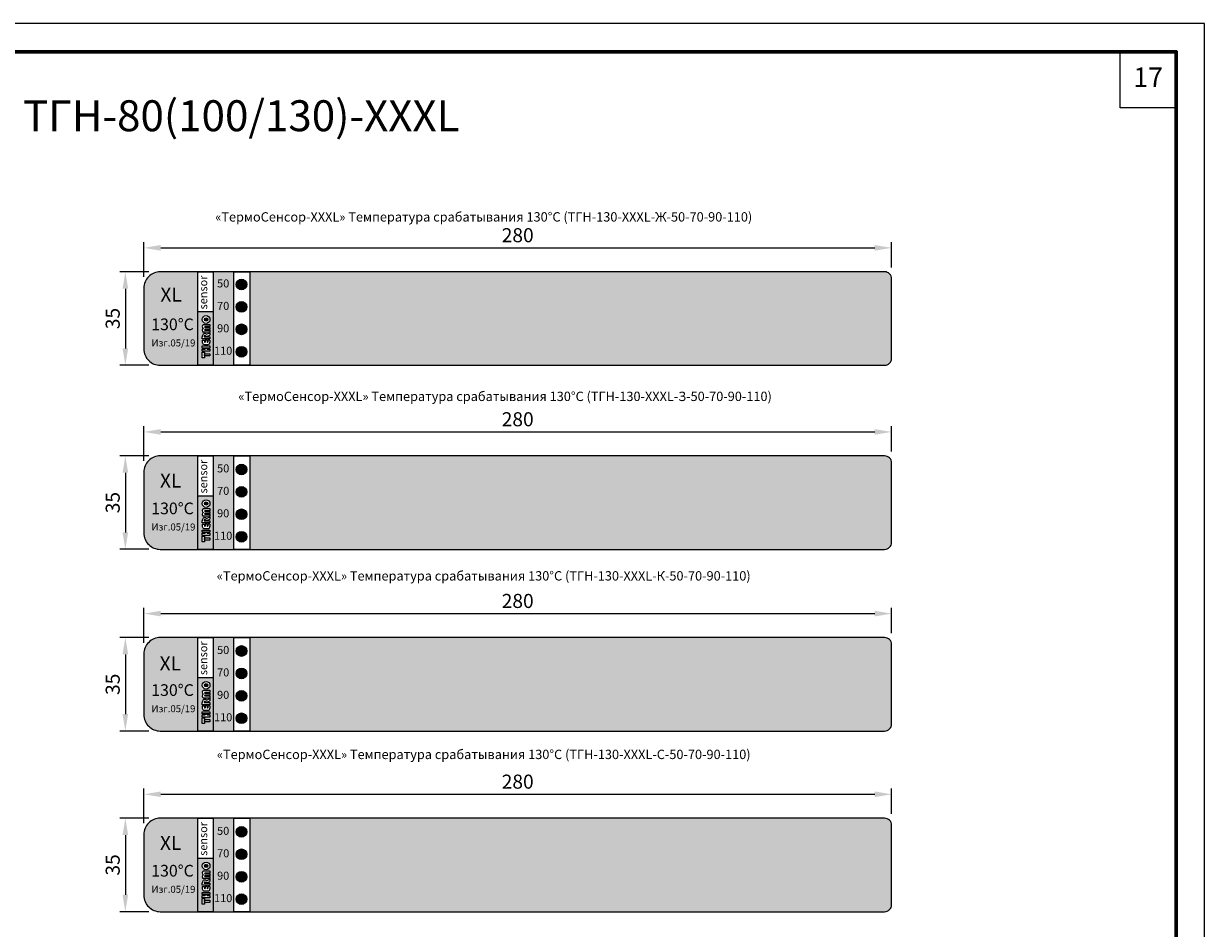
# Model space of a CAD drawing. Extents: x 28 to 547813, y -79434 to 12.
# Drawn here: x 547600 to 547810, y -74911 to -74751 of the extents above; entities that cross this region are included whole.
import ezdxf
from ezdxf.enums import TextEntityAlignment as Align

# ---------------------------------------------------------------- set-up
doc = ezdxf.new("R2010")
doc.units = 0
doc.header["$MEASUREMENT"] = 0
doc.header["$PDSIZE"] = -1
doc.layers.add('Формат', color=250, linetype='Continuous')
doc.styles.add('TERMO', font='arial.ttf')
doc.styles.add('TERMO_Isocpeur', font='isocpeur.ttf')
doc.dimstyles.new('2', dxfattribs={"dimtxt": 2.5, "dimasz": 3, "dimexe": 1, "dimexo": 2, "dimgap": 1, "dimtad": 1, "dimdec": 0, "dimlfac": 2, "dimzin": 0, "dimdsep": 46, "dimtxsty": 'TERMO_Isocpeur', "dimcen": 0.9, "dimaunit": 1, "dimadec": 3, "dimazin": 0, "dimtfac": 1, "dimtdec": 0, "dimtofl": 0, "dimtmove": 0, "dimatfit": 3, "dimfxl": 1, "dimtolj": 1, "dimtzin": 0, "dimlwd": -1, "dimarcsym": 0})

# ---------------------------------------------------------------- blocks, each defined once
blk = doc.blocks.new('*U8')
at = {"layer": 'Формат', "color": 7, "linetype": 'ByBlock', "lineweight": 25}
blk.add_lwpolyline([(0, 297), (-420, 297), (-420, 0), (0, 0)], close=True, dxfattribs=at)
at = {"layer": 'Формат', "color": 7, "lineweight": 60}
blk.add_lwpolyline([(-5, 5), (-400, 5), (-400, 292), (-5, 292)], close=True, dxfattribs=at)
at = {"layer": 'Формат', "color": 7, "linetype": 'ByBlock', "style": 'TERMO_Isocpeur'}
for tag, flags, p in [('ФОРМАТ', 1, (-113.9, 2.69)), ('РАЗМЕРЫ', 1, (-99.22, 2.69)), ('РАЗМЕР', 8, (-42.52, 2.69))]:
    blk.add_attdef(tag, text='', height=2.5, dxfattribs=dict(at, flags=flags)).set_placement(p, align=Align.MIDDLE_LEFT)
blk = doc.blocks.new('*D68')
at = {"color": 0, "lineweight": -2, "ltscale": 15, "transparency": 16777216}
for p, q in [((547622.62, -74794.66), (547617.42, -74794.66)), ((547622.62, -74811.28), (547617.42, -74811.28))]:
    blk.add_line(p, q, dxfattribs=at)
at = {"color": 0, "ltscale": 15, "transparency": 16777216}
blk.add_line((547618.42, -74797.66), (547618.42, -74808.28), dxfattribs=at)
at = {"color": 0, "lineweight": 50, "ltscale": 15, "transparency": 16777216}
for points in [[(547617.92, -74797.66), (547618.92, -74797.66), (547618.42, -74794.66)], [(547617.92, -74808.28), (547618.92, -74808.28), (547618.42, -74811.28)]]:
    blk.add_solid(points, dxfattribs=at)
at = {"layer": 'Defpoints', "color": 0, "lineweight": 50, "ltscale": 15, "transparency": 16777216}
for p in [(547624.62, -74794.66), (547618.42, -74811.28), (547624.62, -74811.28)]:
    blk.add_point(p, dxfattribs=at)
at = {"color": 0, "lineweight": 15, "ltscale": 15, "transparency": 16777216, "insert": (547616.17, -74802.97), "char_height": 2.5, "attachment_point": 5, "rotation": 90, "style": 'TERMO_Isocpeur'}
blk.add_mtext('\\A1;35', dxfattribs=at)
blk = doc.blocks.new('*D69')
at = {"color": 0, "lineweight": -2, "ltscale": 15, "transparency": 16777216}
for p, q in [((547621.72, -74795.57), (547621.72, -74789.4)), ((547754.69, -74793.89), (547754.69, -74789.4))]:
    blk.add_line(p, q, dxfattribs=at)
at = {"color": 0, "ltscale": 15, "transparency": 16777216}
blk.add_line((547624.72, -74790.4), (547751.69, -74790.4), dxfattribs=at)
at = {"color": 0, "lineweight": 50, "ltscale": 15, "transparency": 16777216}
for points in [[(547624.72, -74789.9), (547624.72, -74790.9), (547621.72, -74790.4)], [(547751.69, -74789.9), (547751.69, -74790.9), (547754.69, -74790.4)]]:
    blk.add_solid(points, dxfattribs=at)
at = {"layer": 'Defpoints', "color": 0, "lineweight": 50, "ltscale": 15, "transparency": 16777216}
for p in [(547754.69, -74790.4), (547621.72, -74797.57), (547754.69, -74795.89)]:
    blk.add_point(p, dxfattribs=at)
at = {"color": 0, "lineweight": 15, "ltscale": 15, "transparency": 16777216, "insert": (547688.2, -74788.15), "char_height": 2.5, "attachment_point": 5, "style": 'TERMO_Isocpeur'}
blk.add_mtext('\\A1;280', dxfattribs=at)
blk = doc.blocks.new('*D72')
at = {"color": 0, "lineweight": -2, "ltscale": 15, "transparency": 16777216}
for p, q in [((547622.62, -74827.39), (547617.42, -74827.39)), ((547622.62, -74844.01), (547617.42, -74844.01))]:
    blk.add_line(p, q, dxfattribs=at)
at = {"color": 0, "ltscale": 15, "transparency": 16777216}
blk.add_line((547618.42, -74830.39), (547618.42, -74841.01), dxfattribs=at)
at = {"color": 0, "lineweight": 50, "ltscale": 15, "transparency": 16777216}
for points in [[(547617.92, -74830.39), (547618.92, -74830.39), (547618.42, -74827.39)], [(547617.92, -74841.01), (547618.92, -74841.01), (547618.42, -74844.01)]]:
    blk.add_solid(points, dxfattribs=at)
at = {"layer": 'Defpoints', "color": 0, "lineweight": 50, "ltscale": 15, "transparency": 16777216}
for p in [(547624.62, -74827.39), (547618.42, -74844.01), (547624.62, -74844.01)]:
    blk.add_point(p, dxfattribs=at)
at = {"color": 0, "lineweight": 15, "ltscale": 15, "transparency": 16777216, "insert": (547616.17, -74835.7), "char_height": 2.5, "attachment_point": 5, "rotation": 90, "style": 'TERMO_Isocpeur'}
blk.add_mtext('\\A1;35', dxfattribs=at)
blk = doc.blocks.new('*D73')
at = {"color": 0, "lineweight": -2, "ltscale": 15, "transparency": 16777216}
for p, q in [((547621.72, -74828.3), (547621.72, -74822.13)), ((547754.69, -74826.63), (547754.69, -74822.13))]:
    blk.add_line(p, q, dxfattribs=at)
at = {"color": 0, "ltscale": 15, "transparency": 16777216}
blk.add_line((547624.72, -74823.13), (547751.69, -74823.13), dxfattribs=at)
at = {"color": 0, "lineweight": 50, "ltscale": 15, "transparency": 16777216}
for points in [[(547624.72, -74822.63), (547624.72, -74823.63), (547621.72, -74823.13)], [(547751.69, -74822.63), (547751.69, -74823.63), (547754.69, -74823.13)]]:
    blk.add_solid(points, dxfattribs=at)
at = {"layer": 'Defpoints', "color": 0, "lineweight": 50, "ltscale": 15, "transparency": 16777216}
for p in [(547754.69, -74823.13), (547754.69, -74828.63), (547621.72, -74830.3)]:
    blk.add_point(p, dxfattribs=at)
at = {"color": 0, "lineweight": 15, "ltscale": 15, "transparency": 16777216, "insert": (547688.2, -74820.88), "char_height": 2.5, "attachment_point": 5, "style": 'TERMO_Isocpeur'}
blk.add_mtext('\\A1;280', dxfattribs=at)
blk = doc.blocks.new('*D74')
at = {"color": 0, "lineweight": -2, "ltscale": 15, "transparency": 16777216}
for p, q in [((547622.62, -74859.7), (547617.42, -74859.7)), ((547622.62, -74876.32), (547617.42, -74876.32))]:
    blk.add_line(p, q, dxfattribs=at)
at = {"color": 0, "ltscale": 15, "transparency": 16777216}
blk.add_line((547618.42, -74862.7), (547618.42, -74873.32), dxfattribs=at)
at = {"color": 0, "lineweight": 50, "ltscale": 15, "transparency": 16777216}
for points in [[(547617.92, -74862.7), (547618.92, -74862.7), (547618.42, -74859.7)], [(547617.92, -74873.32), (547618.92, -74873.32), (547618.42, -74876.32)]]:
    blk.add_solid(points, dxfattribs=at)
at = {"layer": 'Defpoints', "color": 0, "lineweight": 50, "ltscale": 15, "transparency": 16777216}
for p in [(547624.62, -74859.7), (547618.42, -74876.32), (547624.62, -74876.32)]:
    blk.add_point(p, dxfattribs=at)
at = {"color": 0, "lineweight": 15, "ltscale": 15, "transparency": 16777216, "insert": (547616.17, -74868.01), "char_height": 2.5, "attachment_point": 5, "rotation": 90, "style": 'TERMO_Isocpeur'}
blk.add_mtext('\\A1;35', dxfattribs=at)
blk = doc.blocks.new('*D75')
at = {"color": 0, "lineweight": -2, "ltscale": 15, "transparency": 16777216}
for p, q in [((547621.72, -74860.61), (547621.72, -74854.44)), ((547754.69, -74858.93), (547754.69, -74854.44))]:
    blk.add_line(p, q, dxfattribs=at)
at = {"color": 0, "ltscale": 15, "transparency": 16777216}
blk.add_line((547624.72, -74855.44), (547751.69, -74855.44), dxfattribs=at)
at = {"color": 0, "lineweight": 50, "ltscale": 15, "transparency": 16777216}
for points in [[(547624.72, -74854.94), (547624.72, -74855.94), (547621.72, -74855.44)], [(547751.69, -74854.94), (547751.69, -74855.94), (547754.69, -74855.44)]]:
    blk.add_solid(points, dxfattribs=at)
at = {"layer": 'Defpoints', "color": 0, "lineweight": 50, "ltscale": 15, "transparency": 16777216}
for p in [(547754.69, -74855.44), (547621.72, -74862.61), (547754.69, -74860.93)]:
    blk.add_point(p, dxfattribs=at)
at = {"color": 0, "lineweight": 15, "ltscale": 15, "transparency": 16777216, "insert": (547688.2, -74853.19), "char_height": 2.5, "attachment_point": 5, "style": 'TERMO_Isocpeur'}
blk.add_mtext('\\A1;280', dxfattribs=at)
blk = doc.blocks.new('*D70')
at = {"color": 0, "lineweight": -2, "ltscale": 15, "transparency": 16777216}
for p, q in [((547622.62, -74891.82), (547617.42, -74891.82)), ((547622.62, -74908.45), (547617.42, -74908.45))]:
    blk.add_line(p, q, dxfattribs=at)
at = {"color": 0, "ltscale": 15, "transparency": 16777216}
blk.add_line((547618.42, -74894.82), (547618.42, -74905.45), dxfattribs=at)
at = {"color": 0, "lineweight": 50, "ltscale": 15, "transparency": 16777216}
for points in [[(547617.92, -74894.82), (547618.92, -74894.82), (547618.42, -74891.82)], [(547617.92, -74905.45), (547618.92, -74905.45), (547618.42, -74908.45)]]:
    blk.add_solid(points, dxfattribs=at)
at = {"layer": 'Defpoints', "color": 0, "lineweight": 50, "ltscale": 15, "transparency": 16777216}
for p in [(547624.62, -74891.82), (547618.42, -74908.45), (547624.62, -74908.45)]:
    blk.add_point(p, dxfattribs=at)
at = {"color": 0, "lineweight": 15, "ltscale": 15, "transparency": 16777216, "insert": (547616.17, -74900.13), "char_height": 2.5, "attachment_point": 5, "rotation": 90, "style": 'TERMO_Isocpeur'}
blk.add_mtext('\\A1;35', dxfattribs=at)
blk = doc.blocks.new('*D71')
at = {"color": 0, "lineweight": -2, "ltscale": 15, "transparency": 16777216}
for p, q in [((547621.72, -74892.73), (547621.72, -74886.57)), ((547754.69, -74891.06), (547754.69, -74886.57))]:
    blk.add_line(p, q, dxfattribs=at)
at = {"color": 0, "ltscale": 15, "transparency": 16777216}
blk.add_line((547624.72, -74887.57), (547751.69, -74887.57), dxfattribs=at)
at = {"color": 0, "lineweight": 50, "ltscale": 15, "transparency": 16777216}
for points in [[(547624.72, -74887.07), (547624.72, -74888.07), (547621.72, -74887.57)], [(547751.69, -74887.07), (547751.69, -74888.07), (547754.69, -74887.57)]]:
    blk.add_solid(points, dxfattribs=at)
at = {"layer": 'Defpoints', "color": 0, "lineweight": 50, "ltscale": 15, "transparency": 16777216}
for p in [(547754.69, -74887.57), (547754.69, -74893.06), (547621.72, -74894.73)]:
    blk.add_point(p, dxfattribs=at)
at = {"color": 0, "lineweight": 15, "ltscale": 15, "transparency": 16777216, "insert": (547688.2, -74885.32), "char_height": 2.5, "attachment_point": 5, "style": 'TERMO_Isocpeur'}
blk.add_mtext('\\A1;280', dxfattribs=at)

msp = doc.modelspace()

# ---------------------------------------------------------------- hatches: boundary and pattern name
at = {"layer": 'Формат', "lineweight": 50, "ltscale": 15}
h = msp.add_hatch(color=2, dxfattribs=at)
h.dxf.hatch_style = 1
edge = h.paths.add_edge_path()
edge.add_line((547753.462, -74794.659), (547624.625, -74794.659))
edge.add_arc((547624.625, -74797.568), 2.909, 90, 180)
edge.add_line((547621.716, -74797.568), (547621.716, -74808.373))
edge.add_arc((547624.625, -74808.373), 2.909, 180, 270)
edge.add_line((547624.625, -74811.282), (547753.462, -74811.282))
edge.add_arc((547753.462, -74810.047), 1.235, 270, 360)
edge.add_line((547754.697, -74810.047), (547754.697, -74795.894))
edge.add_arc((547753.462, -74795.894), 1.235, 0, 90)
h.paths.add_polyline_path([(547637.699, -74794.659), (547640.549, -74794.659), (547640.549, -74811.282), (547637.699, -74811.282)], flags=16)
h.paths.add_polyline_path([(547631.322, -74794.659), (547634.045, -74794.659), (547634.045, -74801.802), (547631.322, -74801.802)], flags=0)
h.paths.add_polyline_path([(547631.322, -74794.659), (547634.045, -74794.659), (547634.045, -74811.282), (547631.322, -74811.282)], flags=16)
at = {"layer": 'Формат', "lineweight": 50, "ltscale": 15, "true_color": 0x0a0a0a}
h = msp.add_hatch(color=28, dxfattribs=at)
h.dxf.hatch_style = 1
h.paths.add_polyline_path([(547640.025, -74796.911, 1), (547638.124, -74796.911, 1)])
h = msp.add_hatch(color=28, dxfattribs=at)
h.dxf.hatch_style = 1
h.paths.add_polyline_path([(547640.025, -74796.911, 1), (547638.124, -74796.911, 1)])
h = msp.add_hatch(color=28, dxfattribs=at)
h.dxf.hatch_style = 1
h.paths.add_polyline_path([(547634.045, -74801.802), (547631.322, -74801.802), (547631.322, -74811.282), (547634.045, -74811.282)])
h.paths.add_polyline_path([(547633.472, -74805.408), (547632.321, -74805.408, -0.6312468), (547632.321, -74804.724, -0.6312468), (547632.321, -74804.04), (547633.472, -74804.04), (547633.472, -74804.408), (547632.575, -74804.408, 1), (547632.575, -74804.54), (547633.472, -74804.54), (547633.472, -74804.908), (547632.575, -74804.908, 1), (547632.575, -74805.04), (547633.472, -74805.04)], flags=16)
h.paths.add_polyline_path([(547633.472, -74805.52), (547633.472, -74805.906), (547633.005, -74806.1), (547632.664, -74806.1, 1.0398402), (547632.446, -74806.109), (547632.446, -74806.226), (547633.472, -74806.226), (547633.472, -74806.594), (547632.105, -74806.594), (547632.105, -74806.226), (547632.105, -74806.1, -0.6569963), (547632.863, -74805.772)], flags=16)
h.paths.add_polyline_path([(547633.472, -74807.193), (547633.472, -74806.826), (547633.108, -74806.826), (547633.108, -74807.129, -1), (547632.95, -74807.129), (547632.95, -74806.826), (547632.627, -74806.826), (547632.627, -74807.129, -0.9999736), (547632.468, -74807.129), (547632.468, -74806.826), (547632.105, -74806.826), (547632.105, -74807.193, 0.4142066), (547632.498, -74807.586), (547633.078, -74807.586, 0.4146167)], flags=16)
h.paths.add_polyline_path([(547632.105, -74803.141, -1), (547633.472, -74803.141, -1)], flags=16)
h.paths.add_polyline_path([(547632.483, -74803.141, -1), (547633.094, -74803.141, -1)], flags=0)
h.paths.add_polyline_path([(547633.472, -74807.851), (547633.472, -74808.219), (547632.105, -74808.219), (547632.105, -74807.851)], flags=16)
h.paths.add_polyline_path([(547632.947, -74808.288), (547632.947, -74808.424), (547633.472, -74808.424), (547633.472, -74808.792), (547632.105, -74808.792), (547632.105, -74808.424), (547632.63, -74808.424), (547632.63, -74808.288)], flags=16)
h.paths.add_polyline_path([(547632.473, -74808.939), (547632.473, -74809.255), (547633.472, -74809.255), (547633.472, -74809.623), (547632.473, -74809.623), (547632.473, -74809.938), (547632.105, -74809.938), (547632.105, -74808.939)], flags=16)
h = msp.add_hatch(color=28, dxfattribs=at)
h.dxf.hatch_style = 1
h.paths.add_polyline_path([(547640.025, -74800.9, 1), (547638.124, -74800.9, 1)])
at = {"layer": 'Формат', "lineweight": 50, "ltscale": 15, "true_color": 0x000000}
h = msp.add_hatch(color=18, dxfattribs=at)
h.dxf.hatch_style = 1
h.paths.add_polyline_path([(547632.483, -74803.141, 1), (547633.094, -74803.141, 1)])
at = {"layer": 'Формат', "lineweight": 50, "ltscale": 15, "true_color": 0x0a0a0a}
h = msp.add_hatch(color=28, dxfattribs=at)
h.dxf.hatch_style = 1
h.paths.add_polyline_path([(547640.025, -74804.89, 1), (547638.124, -74804.89, 1)])
h = msp.add_hatch(color=28, dxfattribs=at)
h.dxf.hatch_style = 1
h.paths.add_polyline_path([(547640.025, -74808.879, 1), (547638.124, -74808.879, 1)])
at = {"layer": 'Формат', "lineweight": 50, "ltscale": 15}
h = msp.add_hatch(color=102, dxfattribs=at)
h.dxf.hatch_style = 1
edge = h.paths.add_edge_path()
edge.add_line((547753.462, -74827.39), (547624.625, -74827.39))
edge.add_arc((547624.625, -74830.299), 2.909, 90, 180)
edge.add_line((547621.716, -74830.299), (547621.716, -74841.104))
edge.add_arc((547624.625, -74841.104), 2.909, 180, 270)
edge.add_line((547624.625, -74844.013), (547753.462, -74844.013))
edge.add_arc((547753.462, -74842.778), 1.235, 270, 360)
edge.add_line((547754.697, -74842.778), (547754.697, -74828.625))
edge.add_arc((547753.462, -74828.625), 1.235, 0, 90)
h.paths.add_polyline_path([(547637.699, -74827.39), (547640.549, -74827.39), (547640.549, -74844.013), (547637.699, -74844.013)], flags=16)
h.paths.add_polyline_path([(547631.322, -74827.39), (547634.045, -74827.39), (547634.045, -74834.533), (547631.322, -74834.533)], flags=0)
h.paths.add_polyline_path([(547631.322, -74827.39), (547634.045, -74827.39), (547634.045, -74844.013), (547631.322, -74844.013)], flags=16)
at = {"layer": 'Формат', "lineweight": 50, "ltscale": 15, "true_color": 0x0a0a0a}
h = msp.add_hatch(color=28, dxfattribs=at)
h.dxf.hatch_style = 1
h.paths.add_polyline_path([(547640.025, -74829.805, 1), (547638.124, -74829.805, 1)])
h = msp.add_hatch(color=28, dxfattribs=at)
h.dxf.hatch_style = 1
h.paths.add_polyline_path([(547640.025, -74829.805, 1), (547638.124, -74829.805, 1)])
h = msp.add_hatch(color=28, dxfattribs=at)
h.dxf.hatch_style = 1
h.paths.add_polyline_path([(547640.025, -74833.794, 1), (547638.124, -74833.794, 1)])
h = msp.add_hatch(color=28, dxfattribs=at)
h.dxf.hatch_style = 1
h.paths.add_polyline_path([(547634.045, -74834.533), (547631.322, -74834.533), (547631.322, -74844.013), (547634.045, -74844.013)])
h.paths.add_polyline_path([(547633.472, -74838.139), (547632.321, -74838.139, -0.6312468), (547632.321, -74837.455, -0.6312468), (547632.321, -74836.771), (547633.472, -74836.771), (547633.472, -74837.139), (547632.575, -74837.139, 1), (547632.575, -74837.271), (547633.472, -74837.271), (547633.472, -74837.639), (547632.575, -74837.639, 1), (547632.575, -74837.771), (547633.472, -74837.771)], flags=16)
h.paths.add_polyline_path([(547633.472, -74838.251), (547633.472, -74838.638), (547633.005, -74838.831), (547632.664, -74838.831, 1.0398402), (547632.446, -74838.84), (547632.446, -74838.958), (547633.472, -74838.958), (547633.472, -74839.326), (547632.105, -74839.326), (547632.105, -74838.958), (547632.105, -74838.831, -0.6569963), (547632.863, -74838.504)], flags=16)
h.paths.add_polyline_path([(547633.472, -74839.924), (547633.472, -74839.558), (547633.108, -74839.558), (547633.108, -74839.86, -1), (547632.95, -74839.86), (547632.95, -74839.558), (547632.627, -74839.558), (547632.627, -74839.86, -0.9999736), (547632.468, -74839.86), (547632.468, -74839.558), (547632.105, -74839.558), (547632.105, -74839.924, 0.4142066), (547632.498, -74840.318), (547633.078, -74840.318, 0.4146167)], flags=16)
h.paths.add_polyline_path([(547632.105, -74835.872, -1), (547633.472, -74835.872, -1)], flags=16)
h.paths.add_polyline_path([(547632.483, -74835.872, -1), (547633.094, -74835.872, -1)], flags=0)
h.paths.add_polyline_path([(547633.472, -74840.582), (547633.472, -74840.95), (547632.105, -74840.95), (547632.105, -74840.582)], flags=16)
h.paths.add_polyline_path([(547632.947, -74841.019), (547632.947, -74841.155), (547633.472, -74841.155), (547633.472, -74841.523), (547632.105, -74841.523), (547632.105, -74841.155), (547632.63, -74841.155), (547632.63, -74841.019)], flags=16)
h.paths.add_polyline_path([(547632.473, -74841.671), (547632.473, -74841.986), (547633.472, -74841.986), (547633.472, -74842.354), (547632.473, -74842.354), (547632.473, -74842.67), (547632.105, -74842.67), (547632.105, -74841.671)], flags=16)
at = {"layer": 'Формат', "lineweight": 50, "ltscale": 15, "true_color": 0x000000}
h = msp.add_hatch(color=18, dxfattribs=at)
h.dxf.hatch_style = 1
h.paths.add_polyline_path([(547632.483, -74835.872, 1), (547633.094, -74835.872, 1)])
at = {"layer": 'Формат', "lineweight": 50, "ltscale": 15, "true_color": 0x0a0a0a}
h = msp.add_hatch(color=28, dxfattribs=at)
h.dxf.hatch_style = 1
h.paths.add_polyline_path([(547640.025, -74837.784, 1), (547638.124, -74837.784, 1)])
h = msp.add_hatch(color=28, dxfattribs=at)
h.dxf.hatch_style = 1
h.paths.add_polyline_path([(547640.025, -74841.773, 1), (547638.124, -74841.773, 1)])
at = {"layer": 'Формат', "lineweight": 50, "ltscale": 15}
h = msp.add_hatch(color=1, dxfattribs=at)
h.dxf.hatch_style = 1
edge = h.paths.add_edge_path()
edge.add_line((547753.462, -74859.699), (547624.625, -74859.699))
edge.add_arc((547624.625, -74862.608), 2.909, 90, 180)
edge.add_line((547621.716, -74862.608), (547621.716, -74873.412))
edge.add_arc((547624.625, -74873.412), 2.909, 180, 270)
edge.add_line((547624.625, -74876.321), (547753.462, -74876.321))
edge.add_arc((547753.462, -74875.086), 1.235, 270, 360)
edge.add_line((547754.697, -74875.086), (547754.697, -74860.933))
edge.add_arc((547753.462, -74860.933), 1.235, 0, 90)
h.paths.add_polyline_path([(547637.699, -74859.699), (547640.549, -74859.699), (547640.549, -74876.321), (547637.699, -74876.321)], flags=16)
h.paths.add_polyline_path([(547631.322, -74859.699), (547634.045, -74859.699), (547634.045, -74866.841), (547631.322, -74866.841)], flags=0)
h.paths.add_polyline_path([(547631.322, -74859.699), (547634.045, -74859.699), (547634.045, -74876.321), (547631.322, -74876.321)], flags=16)
at = {"layer": 'Формат', "lineweight": 50, "ltscale": 15, "true_color": 0x0a0a0a}
h = msp.add_hatch(color=28, dxfattribs=at)
h.dxf.hatch_style = 1
h.paths.add_polyline_path([(547640.025, -74862.09, 1), (547638.124, -74862.09, 1)])
h = msp.add_hatch(color=28, dxfattribs=at)
h.dxf.hatch_style = 1
h.paths.add_polyline_path([(547640.025, -74862.09, 1), (547638.124, -74862.09, 1)])
h = msp.add_hatch(color=28, dxfattribs=at)
h.dxf.hatch_style = 1
h.paths.add_polyline_path([(547634.045, -74866.841), (547631.322, -74866.841), (547631.322, -74876.321), (547634.045, -74876.321)])
h.paths.add_polyline_path([(547633.472, -74870.448), (547632.321, -74870.448, -0.6312468), (547632.321, -74869.764, -0.6312468), (547632.321, -74869.08), (547633.472, -74869.08), (547633.472, -74869.448), (547632.575, -74869.448, 1), (547632.575, -74869.58), (547633.472, -74869.58), (547633.472, -74869.948), (547632.575, -74869.948, 1), (547632.575, -74870.079), (547633.472, -74870.079)], flags=16)
h.paths.add_polyline_path([(547633.472, -74870.559), (547633.472, -74870.946), (547633.005, -74871.14), (547632.664, -74871.14, 1.0398402), (547632.446, -74871.148), (547632.446, -74871.266), (547633.472, -74871.266), (547633.472, -74871.634), (547632.105, -74871.634), (547632.105, -74871.266), (547632.105, -74871.14, -0.6569963), (547632.863, -74870.812)], flags=16)
h.paths.add_polyline_path([(547633.472, -74872.232), (547633.472, -74871.866), (547633.108, -74871.866), (547633.108, -74872.168, -1), (547632.95, -74872.168), (547632.95, -74871.866), (547632.627, -74871.866), (547632.627, -74872.168, -0.9999736), (547632.468, -74872.168), (547632.468, -74871.866), (547632.105, -74871.866), (547632.105, -74872.232, 0.4142066), (547632.498, -74872.626), (547633.078, -74872.626, 0.4146167)], flags=16)
h.paths.add_polyline_path([(547632.105, -74868.181, -1), (547633.472, -74868.181, -1)], flags=16)
h.paths.add_polyline_path([(547632.483, -74868.181, -1), (547633.094, -74868.181, -1)], flags=0)
h.paths.add_polyline_path([(547633.472, -74872.89), (547633.472, -74873.258), (547632.105, -74873.258), (547632.105, -74872.89)], flags=16)
h.paths.add_polyline_path([(547632.947, -74873.327), (547632.947, -74873.463), (547633.472, -74873.463), (547633.472, -74873.832), (547632.105, -74873.832), (547632.105, -74873.463), (547632.63, -74873.463), (547632.63, -74873.327)], flags=16)
h.paths.add_polyline_path([(547632.473, -74873.979), (547632.473, -74874.294), (547633.472, -74874.294), (547633.472, -74874.663), (547632.473, -74874.663), (547632.473, -74874.978), (547632.105, -74874.978), (547632.105, -74873.979)], flags=16)
h = msp.add_hatch(color=28, dxfattribs=at)
h.dxf.hatch_style = 1
h.paths.add_polyline_path([(547640.025, -74866.08, 1), (547638.124, -74866.08, 1)])
at = {"layer": 'Формат', "lineweight": 50, "ltscale": 15, "true_color": 0x000000}
h = msp.add_hatch(color=18, dxfattribs=at)
h.dxf.hatch_style = 1
h.paths.add_polyline_path([(547632.483, -74868.181, 1), (547633.094, -74868.181, 1)])
at = {"layer": 'Формат', "lineweight": 50, "ltscale": 15, "true_color": 0x0a0a0a}
h = msp.add_hatch(color=28, dxfattribs=at)
h.dxf.hatch_style = 1
h.paths.add_polyline_path([(547640.025, -74870.069, 1), (547638.124, -74870.069, 1)])
h = msp.add_hatch(color=28, dxfattribs=at)
h.dxf.hatch_style = 1
h.paths.add_polyline_path([(547640.025, -74874.059, 1), (547638.124, -74874.059, 1)])
at = {"layer": 'Формат', "lineweight": 50, "ltscale": 15}
h = msp.add_hatch(color=140, dxfattribs=at)
h.dxf.hatch_style = 1
edge = h.paths.add_edge_path()
edge.add_line((547753.462, -74891.823), (547624.625, -74891.823))
edge.add_arc((547624.625, -74894.731), 2.909, 90, 180)
edge.add_line((547621.716, -74894.731), (547621.716, -74905.536))
edge.add_arc((547624.625, -74905.536), 2.909, 180, 270)
edge.add_line((547624.625, -74908.445), (547753.462, -74908.445))
edge.add_arc((547753.462, -74907.21), 1.235, 270, 360)
edge.add_line((547754.697, -74907.21), (547754.697, -74893.057))
edge.add_arc((547753.462, -74893.057), 1.235, 0, 90)
h.paths.add_polyline_path([(547637.699, -74891.823), (547640.549, -74891.823), (547640.549, -74908.445), (547637.699, -74908.445)], flags=16)
h.paths.add_polyline_path([(547631.322, -74891.823), (547634.045, -74891.823), (547634.045, -74898.965), (547631.322, -74898.965)], flags=0)
h.paths.add_polyline_path([(547631.322, -74891.823), (547634.045, -74891.823), (547634.045, -74908.445), (547631.322, -74908.445)], flags=16)
at = {"layer": 'Формат', "lineweight": 50, "ltscale": 15, "true_color": 0x0a0a0a}
h = msp.add_hatch(color=28, dxfattribs=at)
h.dxf.hatch_style = 1
h.paths.add_polyline_path([(547640.025, -74894.256, 1), (547638.124, -74894.256, 1)])
h = msp.add_hatch(color=28, dxfattribs=at)
h.dxf.hatch_style = 1
h.paths.add_polyline_path([(547640.025, -74894.256, 1), (547638.124, -74894.256, 1)])
h = msp.add_hatch(color=28, dxfattribs=at)
h.dxf.hatch_style = 1
h.paths.add_polyline_path([(547640.025, -74898.246, 1), (547638.124, -74898.246, 1)])
h = msp.add_hatch(color=28, dxfattribs=at)
h.dxf.hatch_style = 1
h.paths.add_polyline_path([(547634.045, -74898.965), (547631.322, -74898.965), (547631.322, -74908.445), (547634.045, -74908.445)])
h.paths.add_polyline_path([(547633.472, -74902.571), (547632.321, -74902.571, -0.6312468), (547632.321, -74901.888, -0.6312468), (547632.321, -74901.204), (547633.472, -74901.204), (547633.472, -74901.572), (547632.575, -74901.572, 1), (547632.575, -74901.704), (547633.472, -74901.704), (547633.472, -74902.072), (547632.575, -74902.072, 1), (547632.575, -74902.203), (547633.472, -74902.203)], flags=16)
h.paths.add_polyline_path([(547633.472, -74902.683), (547633.472, -74903.07), (547633.005, -74903.264), (547632.664, -74903.264, 1.0398402), (547632.446, -74903.272), (547632.446, -74903.39), (547633.472, -74903.39), (547633.472, -74903.758), (547632.105, -74903.758), (547632.105, -74903.39), (547632.105, -74903.264, -0.6569963), (547632.863, -74902.936)], flags=16)
h.paths.add_polyline_path([(547633.472, -74904.356), (547633.472, -74903.99), (547633.108, -74903.99), (547633.108, -74904.292, -1), (547632.95, -74904.292), (547632.95, -74903.99), (547632.627, -74903.99), (547632.627, -74904.292, -0.9999736), (547632.468, -74904.292), (547632.468, -74903.99), (547632.105, -74903.99), (547632.105, -74904.356, 0.4142066), (547632.498, -74904.75), (547633.078, -74904.75, 0.4146167)], flags=16)
h.paths.add_polyline_path([(547632.105, -74900.305, -1), (547633.472, -74900.305, -1)], flags=16)
h.paths.add_polyline_path([(547632.483, -74900.305, -1), (547633.094, -74900.305, -1)], flags=0)
h.paths.add_polyline_path([(547633.472, -74905.014), (547633.472, -74905.382), (547632.105, -74905.382), (547632.105, -74905.014)], flags=16)
h.paths.add_polyline_path([(547632.947, -74905.451), (547632.947, -74905.587), (547633.472, -74905.587), (547633.472, -74905.955), (547632.105, -74905.955), (547632.105, -74905.587), (547632.63, -74905.587), (547632.63, -74905.451)], flags=16)
h.paths.add_polyline_path([(547632.473, -74906.103), (547632.473, -74906.418), (547633.472, -74906.418), (547633.472, -74906.786), (547632.473, -74906.786), (547632.473, -74907.102), (547632.105, -74907.102), (547632.105, -74906.103)], flags=16)
at = {"layer": 'Формат', "lineweight": 50, "ltscale": 15, "true_color": 0x000000}
h = msp.add_hatch(color=18, dxfattribs=at)
h.dxf.hatch_style = 1
h.paths.add_polyline_path([(547632.483, -74900.305, 1), (547633.094, -74900.305, 1)])
at = {"layer": 'Формат', "lineweight": 50, "ltscale": 15, "true_color": 0x0a0a0a}
h = msp.add_hatch(color=28, dxfattribs=at)
h.dxf.hatch_style = 1
h.paths.add_polyline_path([(547640.025, -74902.235, 1), (547638.124, -74902.235, 1)])
h = msp.add_hatch(color=28, dxfattribs=at)
h.dxf.hatch_style = 1
h.paths.add_polyline_path([(547640.025, -74906.225, 1), (547638.124, -74906.225, 1)])

# ---------------------------------------------------------------- linework, layer by layer
at = {"color": 0, "lineweight": 15, "ltscale": 15}
for p, q in [((547632.105, -74806.1), (547632.105, -74806.226)), ((547632.446, -74806.109), (547632.446, -74806.226)), ((547632.664, -74806.1), (547633.005, -74806.1)), ((547632.863, -74805.772), (547633.472, -74805.52)), ((547633.005, -74806.1), (547633.472, -74805.906)), ((547633.472, -74805.52), (547633.472, -74805.906)), ((547632.105, -74806.826), (547632.468, -74806.826)), ((547632.105, -74806.826), (547632.105, -74807.193)), ((547632.468, -74806.826), (547632.468, -74807.129)), ((547632.498, -74807.587), (547633.079, -74807.587)), ((547632.95, -74806.826), (547632.627, -74806.826)), ((547632.627, -74806.826), (547632.627, -74807.129)), ((547632.95, -74806.826), (547632.95, -74807.129)), ((547633.472, -74806.826), (547633.108, -74806.826)), ((547633.108, -74806.826), (547633.108, -74807.129)), ((547633.472, -74806.826), (547633.472, -74807.21)), ((547632.105, -74838.831), (547632.105, -74838.958)), ((547632.105, -74839.558), (547632.468, -74839.558)), ((547632.105, -74839.558), (547632.105, -74839.924)), ((547632.446, -74838.84), (547632.446, -74838.958)), ((547632.468, -74839.558), (547632.468, -74839.86)), ((547632.95, -74839.558), (547632.627, -74839.558)), ((547632.627, -74839.558), (547632.627, -74839.86)), ((547632.664, -74838.831), (547633.005, -74838.831)), ((547632.863, -74838.504), (547633.472, -74838.251)), ((547632.95, -74839.558), (547632.95, -74839.86)), ((547633.005, -74838.831), (547633.472, -74838.638)), ((547633.472, -74839.558), (547633.108, -74839.558)), ((547633.108, -74839.558), (547633.108, -74839.86)), ((547633.472, -74838.251), (547633.472, -74838.638)), ((547633.472, -74839.558), (547633.472, -74839.941)), ((547632.498, -74840.319), (547633.079, -74840.319)), ((547632.105, -74871.14), (547632.105, -74871.266)), ((547632.446, -74871.148), (547632.446, -74871.266)), ((547632.664, -74871.14), (547633.005, -74871.14)), ((547632.863, -74870.812), (547633.472, -74870.559)), ((547633.005, -74871.14), (547633.472, -74870.946)), ((547633.472, -74870.559), (547633.472, -74870.946)), ((547632.105, -74871.866), (547632.468, -74871.866)), ((547632.105, -74871.866), (547632.105, -74872.232)), ((547632.468, -74871.866), (547632.468, -74872.168)), ((547632.498, -74872.627), (547633.079, -74872.627)), ((547632.95, -74871.866), (547632.627, -74871.866)), ((547632.627, -74871.866), (547632.627, -74872.168)), ((547632.95, -74871.866), (547632.95, -74872.168)), ((547633.472, -74871.866), (547633.108, -74871.866)), ((547633.108, -74871.866), (547633.108, -74872.168)), ((547633.472, -74871.866), (547633.472, -74872.25)), ((547632.863, -74902.936), (547633.472, -74902.683)), ((547633.472, -74902.683), (547633.472, -74903.07)), ((547632.105, -74903.264), (547632.105, -74903.39)), ((547632.105, -74903.99), (547632.468, -74903.99)), ((547632.105, -74903.99), (547632.105, -74904.356)), ((547632.446, -74903.272), (547632.446, -74903.39)), ((547632.468, -74903.99), (547632.468, -74904.292)), ((547632.498, -74904.751), (547633.079, -74904.751)), ((547632.95, -74903.99), (547632.627, -74903.99)), ((547632.627, -74903.99), (547632.627, -74904.292)), ((547632.664, -74903.264), (547633.005, -74903.264)), ((547632.95, -74903.99), (547632.95, -74904.292)), ((547633.005, -74903.264), (547633.472, -74903.07)), ((547633.472, -74903.99), (547633.108, -74903.99)), ((547633.108, -74903.99), (547633.108, -74904.292)), ((547633.472, -74903.99), (547633.472, -74904.374))]:
    msp.add_line(p, q, dxfattribs=at)
for points in [[(547753.462, -74794.659), (547624.625, -74794.659, 0.4142136), (547621.716, -74797.568), (547621.716, -74808.373, 0.4142136), (547624.625, -74811.282), (547753.462, -74811.282, 0.4142136), (547754.697, -74810.047), (547754.697, -74795.894, 0.4142136)], [(547753.462, -74827.39), (547624.625, -74827.39, 0.4142136), (547621.716, -74830.299), (547621.716, -74841.104, 0.4142136), (547624.625, -74844.013), (547753.462, -74844.013, 0.4142136), (547754.697, -74842.778), (547754.697, -74828.625, 0.4142136)], [(547753.462, -74859.699), (547624.625, -74859.699, 0.4142136), (547621.716, -74862.608), (547621.716, -74873.412, 0.4142136), (547624.625, -74876.321), (547753.462, -74876.321, 0.4142136), (547754.697, -74875.086), (547754.697, -74860.933, 0.4142136)], [(547753.462, -74891.823), (547624.625, -74891.823, 0.4142136), (547621.716, -74894.731), (547621.716, -74905.536, 0.4142136), (547624.625, -74908.445), (547753.462, -74908.445, 0.4142136), (547754.697, -74907.21), (547754.697, -74893.057, 0.4142136)]]:
    msp.add_lwpolyline(points, format="xyb", close=True, dxfattribs=at)
for points in [[(547631.322, -74794.659), (547634.045, -74794.659), (547634.045, -74811.282), (547631.322, -74811.282)], [(547631.322, -74794.659), (547634.045, -74794.659), (547634.045, -74801.802), (547631.322, -74801.802)], [(547637.699, -74794.659), (547640.549, -74794.659), (547640.549, -74811.282), (547637.699, -74811.282)], [(547633.472, -74807.851), (547633.472, -74808.219), (547632.105, -74808.219), (547632.105, -74807.851)], [(547632.105, -74808.939), (547632.473, -74808.939), (547632.473, -74809.938), (547632.105, -74809.938)], [(547633.472, -74809.255), (547633.472, -74809.623), (547632.473, -74809.623), (547632.473, -74809.255)], [(547631.322, -74827.39), (547634.045, -74827.39), (547634.045, -74844.013), (547631.322, -74844.013)], [(547631.322, -74827.39), (547634.045, -74827.39), (547634.045, -74834.533), (547631.322, -74834.533)], [(547637.699, -74827.39), (547640.549, -74827.39), (547640.549, -74844.013), (547637.699, -74844.013)], [(547633.472, -74840.582), (547633.472, -74840.95), (547632.105, -74840.95), (547632.105, -74840.582)], [(547632.105, -74841.671), (547632.473, -74841.671), (547632.473, -74842.67), (547632.105, -74842.67)], [(547633.472, -74841.986), (547633.472, -74842.354), (547632.473, -74842.354), (547632.473, -74841.986)], [(547631.322, -74859.699), (547634.045, -74859.699), (547634.045, -74876.321), (547631.322, -74876.321)], [(547631.322, -74859.699), (547634.045, -74859.699), (547634.045, -74866.841), (547631.322, -74866.841)], [(547637.699, -74859.699), (547640.549, -74859.699), (547640.549, -74876.321), (547637.699, -74876.321)], [(547633.472, -74872.89), (547633.472, -74873.258), (547632.105, -74873.258), (547632.105, -74872.89)], [(547632.105, -74873.979), (547632.473, -74873.979), (547632.473, -74874.978), (547632.105, -74874.978)], [(547633.472, -74874.294), (547633.472, -74874.663), (547632.473, -74874.663), (547632.473, -74874.294)], [(547631.322, -74891.823), (547634.045, -74891.823), (547634.045, -74908.445), (547631.322, -74908.445)], [(547631.322, -74891.823), (547634.045, -74891.823), (547634.045, -74898.965), (547631.322, -74898.965)], [(547637.699, -74891.823), (547640.549, -74891.823), (547640.549, -74908.445), (547637.699, -74908.445)], [(547633.472, -74905.014), (547633.472, -74905.382), (547632.105, -74905.382), (547632.105, -74905.014)], [(547632.105, -74906.103), (547632.473, -74906.103), (547632.473, -74907.102), (547632.105, -74907.102)], [(547633.472, -74906.418), (547633.472, -74906.786), (547632.473, -74906.786), (547632.473, -74906.418)]]:
    msp.add_lwpolyline(points, close=True, dxfattribs=at)
for points in [[(547632.321, -74804.04), (547633.472, -74804.04), (547633.472, -74804.408), (547632.575, -74804.408)], [(547632.575, -74805.04), (547633.472, -74805.04), (547633.472, -74805.408), (547632.321, -74805.408)], [(547632.575, -74804.54), (547633.472, -74804.54), (547633.472, -74804.908), (547632.575, -74804.908)], [(547632.446, -74806.226), (547633.472, -74806.226), (547633.472, -74806.594), (547632.105, -74806.594), (547632.105, -74806.226)], [(547632.947, -74808.424), (547632.947, -74808.288), (547632.63, -74808.288), (547632.63, -74808.424)], [(547632.947, -74808.424), (547633.472, -74808.424), (547633.472, -74808.792), (547632.105, -74808.792), (547632.105, -74808.424), (547632.63, -74808.424)], [(547632.321, -74836.771), (547633.472, -74836.771), (547633.472, -74837.139), (547632.575, -74837.139)], [(547632.575, -74837.271), (547633.472, -74837.271), (547633.472, -74837.639), (547632.575, -74837.639)], [(547632.446, -74838.958), (547633.472, -74838.958), (547633.472, -74839.326), (547632.105, -74839.326), (547632.105, -74838.958)], [(547632.575, -74837.771), (547633.472, -74837.771), (547633.472, -74838.139), (547632.321, -74838.139)], [(547632.947, -74841.155), (547633.472, -74841.155), (547633.472, -74841.523), (547632.105, -74841.523), (547632.105, -74841.155), (547632.63, -74841.155)], [(547632.947, -74841.155), (547632.947, -74841.019), (547632.63, -74841.019), (547632.63, -74841.155)], [(547632.321, -74869.08), (547633.472, -74869.08), (547633.472, -74869.448), (547632.575, -74869.448)], [(547632.446, -74871.266), (547633.472, -74871.266), (547633.472, -74871.634), (547632.105, -74871.634), (547632.105, -74871.266)], [(547632.575, -74870.079), (547633.472, -74870.079), (547633.472, -74870.448), (547632.321, -74870.448)], [(547632.575, -74869.58), (547633.472, -74869.58), (547633.472, -74869.948), (547632.575, -74869.948)], [(547632.947, -74873.463), (547632.947, -74873.327), (547632.63, -74873.327), (547632.63, -74873.463)], [(547632.947, -74873.463), (547633.472, -74873.463), (547633.472, -74873.832), (547632.105, -74873.832), (547632.105, -74873.463), (547632.63, -74873.463)], [(547632.321, -74901.204), (547633.472, -74901.204), (547633.472, -74901.572), (547632.575, -74901.572)], [(547632.575, -74902.203), (547633.472, -74902.203), (547633.472, -74902.571), (547632.321, -74902.571)], [(547632.575, -74901.704), (547633.472, -74901.704), (547633.472, -74902.072), (547632.575, -74902.072)], [(547632.446, -74903.39), (547633.472, -74903.39), (547633.472, -74903.758), (547632.105, -74903.758), (547632.105, -74903.39)], [(547632.947, -74905.587), (547633.472, -74905.587), (547633.472, -74905.955), (547632.105, -74905.955), (547632.105, -74905.587), (547632.63, -74905.587)], [(547632.947, -74905.587), (547632.947, -74905.451), (547632.63, -74905.451), (547632.63, -74905.587)]]:
    msp.add_lwpolyline(points, dxfattribs=at)
for centre, radius in [((547639.074, -74796.911), 0.95), ((547639.074, -74796.911), 0.95), ((547639.074, -74800.9), 0.95), ((547632.788, -74803.141), 0.684), ((547632.788, -74803.141), 0.305), ((547639.074, -74804.89), 0.95), ((547639.074, -74808.879), 0.95), ((547639.074, -74829.805), 0.95), ((547639.074, -74829.805), 0.95), ((547639.074, -74833.794), 0.95), ((547632.788, -74835.872), 0.684), ((547632.788, -74835.872), 0.305), ((547639.074, -74837.784), 0.95), ((547639.074, -74841.773), 0.95), ((547639.074, -74862.09), 0.95), ((547639.074, -74862.09), 0.95), ((547639.074, -74866.08), 0.95), ((547632.788, -74868.181), 0.684), ((547632.788, -74868.181), 0.305), ((547639.074, -74870.069), 0.95), ((547639.074, -74874.059), 0.95), ((547639.074, -74894.256), 0.95), ((547639.074, -74894.256), 0.95), ((547639.074, -74898.246), 0.95), ((547632.788, -74900.305), 0.684), ((547632.788, -74900.305), 0.305), ((547639.074, -74902.235), 0.95), ((547639.074, -74906.225), 0.95)]:
    msp.add_circle(centre, radius, dxfattribs=at)
for centre, radius, start, end in [((547632.484, -74804.382), 0.379, 115.47592, 244.52408), ((547632.484, -74805.066), 0.379, 115.47592, 244.52408), ((547632.555, -74806.1), 0.45, 46.78094, 180), ((547632.555, -74806.1), 0.109, 0, 184.47562), ((547632.575, -74804.474), 0.0659, 90, 270), ((547632.575, -74804.974), 0.0659, 90, 270), ((547632.498, -74807.193), 0.394, 180, 270), ((547632.548, -74807.129), 0.0793, 180, 0), ((547633.029, -74807.129), 0.0793, 180, 0), ((547633.079, -74807.193), 0.394, 270, 0), ((547632.484, -74837.113), 0.379, 115.47592, 244.52408), ((547632.484, -74837.797), 0.379, 115.47592, 244.52408), ((547632.575, -74837.205), 0.0659, 90, 270), ((547632.575, -74837.705), 0.0659, 90, 270), ((547632.555, -74838.831), 0.45, 46.78094, 180), ((547632.555, -74838.831), 0.109, 0, 184.47562), ((547632.498, -74839.924), 0.394, 180, 270), ((547632.548, -74839.86), 0.0793, 180, 0), ((547633.029, -74839.86), 0.0793, 180, 0), ((547633.079, -74839.924), 0.394, 270, 0), ((547632.484, -74869.422), 0.379, 115.47592, 244.52408), ((547632.484, -74870.106), 0.379, 115.47592, 244.52408), ((547632.555, -74871.14), 0.45, 46.78094, 180), ((547632.555, -74871.14), 0.109, 0, 184.47562), ((547632.575, -74869.514), 0.0659, 90, 270), ((547632.575, -74870.014), 0.0659, 90, 270), ((547632.498, -74872.232), 0.394, 180, 270), ((547632.548, -74872.168), 0.0793, 180, 0), ((547633.029, -74872.168), 0.0793, 180, 0), ((547633.079, -74872.232), 0.394, 270, 0), ((547632.484, -74901.546), 0.379, 115.47592, 244.52408), ((547632.484, -74902.229), 0.379, 115.47592, 244.52408), ((547632.575, -74901.638), 0.0659, 90, 270), ((547632.575, -74902.137), 0.0659, 90, 270), ((547632.555, -74903.264), 0.45, 46.78094, 180), ((547632.498, -74904.356), 0.394, 180, 270), ((547632.555, -74903.264), 0.109, 0, 184.47562), ((547632.548, -74904.292), 0.0793, 180, 0), ((547633.029, -74904.292), 0.0793, 180, 0), ((547633.079, -74904.356), 0.394, 270, 0)]:
    msp.add_arc(centre, radius, start, end, dxfattribs=at)
at = {"layer": 'Формат', "color": 0, "lineweight": 15, "ltscale": 15}
msp.add_lwpolyline([(547795.326, -74755.525), (547805.326, -74755.525), (547805.326, -74765.525), (547795.326, -74765.525)], close=True, dxfattribs=at)

# ---------------------------------------------------------------- block references
at = {"color": 1, "lineweight": 60, "ltscale": 15}
msp.add_blockref('*U8', (547810.326, -75047.525), dxfattribs=at)

# ---------------------------------------------------------------- texts
at = {"linetype": 'Continuous', "insert": (547599.092, -74766.906), "char_height": 5.5, "width": 272.82545, "attachment_point": 5, "style": 'TERMO_Isocpeur'}
msp.add_mtext('{\\C0;Габаритные чертежи ТГН-80(100/130)-XXXL}', dxfattribs=at)
at = {"color": 0, "lineweight": 50, "ltscale": 15, "attachment_point": 5}
for s, insert, char_height, width, style in [('{\\C0;^J«ТермоСенсор-XXXL» Температура срабатывания 130%%DС }(ТГН-130-XXXL-Ж-50-70-90-110)', (547682.16, -74783.506), 1.66226, 103.59192, 'TERMO_Isocpeur'), ('{\\fArial|b1|i0|c204|p34;ХL}', (547626.56, -74798.715), 2.5, 9.11926, 'TERMO'), ('50', (547635.819, -74796.91), 1.4248, 9.11926, 'TERMO'), ('70', (547635.819, -74800.9), 1.4248, 9.11926, 'TERMO'), ('{\\fArial|b1|i0|c204|p34;130%%DС}', (547626.806, -74803.999), 2.07783, 9.11926, 'TERMO'), ('90', (547635.819, -74804.889), 1.4248, 9.11926, 'TERMO'), ('Изг.05/19', (547626.973, -74807.469), 1.2467, 9.11926, 'TERMO'), ('110', (547635.819, -74808.879), 1.4248, 9.11926, 'TERMO'), ('{\\C0;^J«ТермоСенсор-XXXL» Температура срабатывания 130%%DС }(ТГН-130-XXXL-З-50-70-90-110)', (547685.96, -74815.423), 1.66226, 95.99301, 'TERMO_Isocpeur'), ('50', (547635.819, -74829.805), 1.4248, 9.11926, 'TERMO'), ('{\\fArial|b1|i0|c204|p34;ХL}', (547626.476, -74831.79), 2.5, 9.11926, 'TERMO'), ('70', (547635.819, -74833.794), 1.4248, 9.11926, 'TERMO'), ('{\\fArial|b1|i0|c204|p34;130%%DС}', (547626.806, -74836.731), 2.07783, 9.11926, 'TERMO'), ('90', (547635.819, -74837.783), 1.4248, 9.11926, 'TERMO'), ('Изг.05/19', (547626.973, -74840.2), 1.2467, 9.11926, 'TERMO'), ('110', (547635.819, -74841.773), 1.4248, 9.11926, 'TERMO'), ('{\\C0;^J«ТермоСенсор-XXXL» Температура срабатывания 130%%DС }(ТГН-130-XXXL-К-50-70-90-110)', (547682.16, -74847.341), 1.66226, 103.59192, 'TERMO_Isocpeur'), ('50', (547635.819, -74862.09), 1.4248, 9.11926, 'TERMO'), ('{\\fArial|b1|i0|c204|p34;ХL}', (547626.413, -74864.306), 2.5, 9.11926, 'TERMO'), ('70', (547635.819, -74866.079), 1.4248, 9.11926, 'TERMO'), ('{\\fArial|b1|i0|c204|p34;130%%DС}', (547626.806, -74869.039), 2.07783, 9.11926, 'TERMO'), ('90', (547635.819, -74870.069), 1.4248, 9.11926, 'TERMO'), ('Изг.05/19', (547626.973, -74872.509), 1.2467, 9.11926, 'TERMO'), ('110', (547635.819, -74874.058), 1.4248, 9.11926, 'TERMO'), ('{\\C0;^J«ТермоСенсор-XXXL» Температура срабатывания 130%%DС }(ТГН-130-XXXL-С-50-70-90-110)', (547682.16, -74879.093), 1.66226, 103.59192, 'TERMO_Isocpeur'), ('50', (547635.819, -74894.256), 1.4248, 9.11926, 'TERMO'), ('{\\fArial|b1|i0|c204|p34;ХL}', (547626.479, -74896.222), 2.5, 9.11926, 'TERMO'), ('70', (547635.819, -74898.245), 1.4248, 9.11926, 'TERMO'), ('{\\fArial|b1|i0|c204|p34;130%%DС}', (547626.806, -74901.163), 2.07783, 9.11926, 'TERMO'), ('90', (547635.819, -74902.235), 1.4248, 9.11926, 'TERMO'), ('Изг.05/19', (547626.973, -74904.632), 1.2467, 9.11926, 'TERMO'), ('110', (547635.819, -74906.224), 1.4248, 9.11926, 'TERMO')]:
    msp.add_mtext(s, dxfattribs=dict(at, insert=insert, char_height=char_height, width=width, style=style))
at = {"color": 0, "lineweight": 50, "ltscale": 15, "char_height": 1.4248, "width": 9.11926, "attachment_point": 5, "rotation": 90, "style": 'TERMO'}
for insert in [(547632.451, -74798.335), (547632.451, -74831.067), (547632.451, -74863.375), (547632.451, -74895.499)]:
    msp.add_mtext('sensor', dxfattribs=dict(at, insert=insert))
at = {"layer": 'Формат', "color": 7, "linetype": 'Continuous', "lineweight": 15, "ltscale": 200, "insert": (547800.326, -74760.525), "char_height": 3.5, "width": 8.37541, "attachment_point": 5, "style": 'TERMO_Isocpeur'}
msp.add_mtext('17', dxfattribs=at)

# ---------------------------------------------------------------- dimensions: what is measured, and where the dimension line sits
at = {"color": 0, "lineweight": 15, "ltscale": 15}
for base, p1, p2, picture, middle in [((547754.687, -74790.402), (547621.716, -74797.568), (547754.687, -74795.894), '*D69', (547688.201, -74788.152)), ((547754.687, -74823.133), (547621.716, -74830.299), (547754.687, -74828.625), '*D73', (547688.201, -74820.883)), ((547754.687, -74855.441), (547621.716, -74862.608), (547754.687, -74860.933), '*D75', (547688.201, -74853.191)), ((547754.687, -74887.565), (547621.716, -74894.731), (547754.687, -74893.057), '*D71', (547688.201, -74885.315))]:
    dim = msp.add_linear_dim(base=base, p1=p1, p2=p2, text='280', dimstyle='2', dxfattribs=at)
    dim.commit()
    dim.dimension.update_dxf_attribs({"geometry": picture, "text_midpoint": middle})
for base, p1, p2, picture, middle in [((547618.423, -74811.282), (547624.625, -74794.659), (547624.615, -74811.282), '*D68', (547616.173, -74802.97)), ((547618.423, -74844.013), (547624.625, -74827.39), (547624.615, -74844.013), '*D72', (547616.173, -74835.702)), ((547618.423, -74876.321), (547624.625, -74859.699), (547624.615, -74876.321), '*D74', (547616.173, -74868.01)), ((547618.423, -74908.445), (547624.625, -74891.823), (547624.615, -74908.445), '*D70', (547616.173, -74900.134))]:
    dim = msp.add_linear_dim(base=base, p1=p1, p2=p2, angle=90, text='35', dimstyle='2', dxfattribs=at)
    dim.commit()
    dim.dimension.update_dxf_attribs({"geometry": picture, "text_midpoint": middle})

doc.saveas('drawing.dxf')
